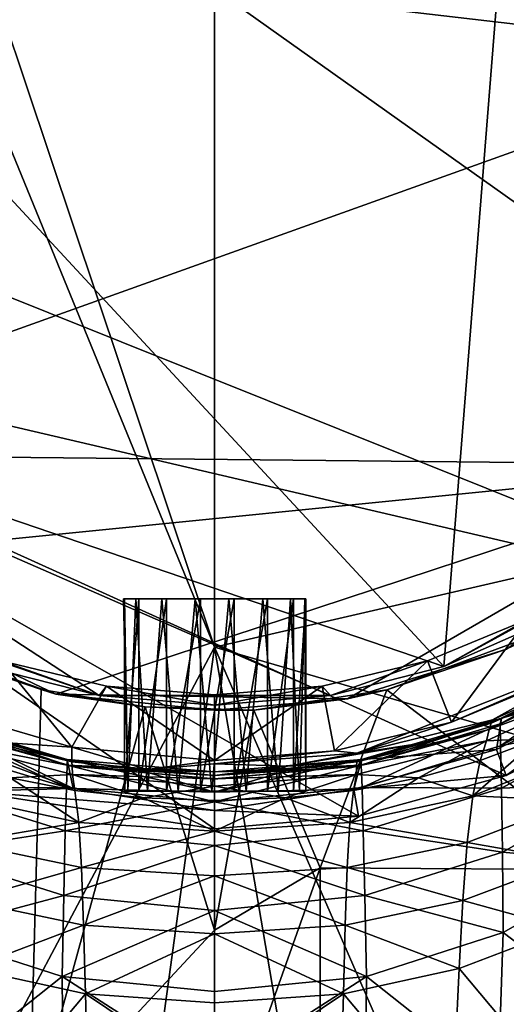
# Model space of a CAD drawing. Units: inches. Extents: x -1.13 to 1.12, y -3.18 to 3.17.
# Drawn here: x -0.41 to 0.15, y 0.71 to 1.84 of the extents above; entities that cross this region are included whole.
import ezdxf

# ---------------------------------------------------------------- set-up
doc = ezdxf.new("R2010")
doc.units = ezdxf.units.IN
doc.layers.get('0').update_dxf_attribs({"true_color": 0xc2ced6})

msp = doc.modelspace()

# ---------------------------------------------------------------- linework, layer by layer
for points in [[(0.4577, 1.1666), (-1.1325, 1.804), (-0.189, 2.8004), (0.4577, 1.1666)], [(0.0738, 1.0966), (-0.9255, 2.176), (0.1904, 2.5634), (0.0738, 1.0966)], [(0.1904, 2.5634), (0.3068, 1.2237), (0.0738, 1.0966), (0.1904, 2.5634)], [(-0.6471, 2.4865), (-0.7245, 2.4273), (-0.189, 1.1188), (-0.6471, 2.4865)], [(-0.189, 1.1188), (-0.189, 1.873), (-0.6471, 2.4865), (-0.189, 1.1188)], [(-0.5753, 0.3917), (-0.189, 1.1188), (-0.7245, 2.4273), (-0.5753, 0.3917)], [(-0.9255, 2.176), (0.0738, 1.0966), (-0.8607, 1.4153), (-0.9255, 2.176)], [(-0.9941, 1.9556), (-0.8129, 1.3404), (0.6216, 1.8543), (-0.9941, 1.9556)], [(-0.189, 1.873), (0.626, 1.7782), (0.6185, 1.9244), (-0.189, 1.873)], [(0.6128, 1.3036), (0.626, 1.7782), (-0.189, 1.873), (0.6128, 1.3036)], [(-0.189, 1.873), (-0.189, 1.1188), (0.6128, 1.3036), (-0.189, 1.873)], [(0.4267, 1.3276), (0.6216, 1.8543), (-0.8129, 1.3404), (0.4267, 1.3276)], [(-1.0741, 1.5246), (-1.1325, 1.804), (0.4577, 1.1666), (-1.0741, 1.5246)], [(-0.189, 0.9107), (-0.4712, 0.9538), (-1.0741, 1.5246), (-0.189, 0.9107)], [(-1.0741, 1.5246), (-0.0238, 0.9252), (-0.189, 0.9107), (-1.0741, 1.5246)], [(0.1455, 0.9719), (-0.0238, 0.9252), (-1.0741, 1.5246), (0.1455, 0.9719)], [(0.1455, 0.9719), (-1.0741, 1.5246), (0.4577, 1.1666), (0.1455, 0.9719)], [(-0.8607, 1.4153), (-0.321, 1.0633), (-0.5708, 1.1489), (-0.8607, 1.4153)], [(-0.0558, 1.0635), (-0.321, 1.0633), (-0.8607, 1.4153), (-0.0558, 1.0635)], [(-0.8607, 1.4153), (0.0738, 1.0966), (-0.0558, 1.0635), (-0.8607, 1.4153)], [(-0.8129, 1.3404), (-0.6876, 1.2161), (0.4267, 1.3276), (-0.8129, 1.3404)], [(0.4267, 1.3276), (-0.6876, 1.2161), (-0.3707, 1.0648), (0.4267, 1.3276)], [(-0.0365, 1.0597), (0.4267, 1.3276), (-0.3707, 1.0648), (-0.0365, 1.0597)], [(0.1456, 1.1167), (0.4267, 1.3276), (-0.0365, 1.0597), (0.1456, 1.1167)], [(-0.189, 1.1188), (0.6013, 0.8894), (0.6128, 1.3036), (-0.189, 1.1188)], [(0.0738, 1.0966), (0.3068, 1.2237), (0.196, 1.1507), (0.0738, 1.0966)], [(-0.3707, 1.0648), (-0.6876, 1.2161), (-0.5338, 1.1236), (-0.3707, 1.0648)], [(-0.2921, 1.1742), (-0.2932, 1.1742), (-0.2881, 0.954), (-0.2921, 1.1742)], [(-0.2932, 1.1742), (-0.2788, 1.1742), (-0.2881, 0.954), (-0.2932, 1.1742)], [(-0.2788, 1.1742), (-0.2932, 1.1742), (-0.0852, 1.1742), (-0.2788, 1.1742)], [(-0.2932, 1.1742), (-0.0841, 1.1742), (-0.0852, 1.1742), (-0.2932, 1.1742)], [(-0.2932, 1.1742), (-0.2921, 1.1742), (-0.0841, 1.1742), (-0.2932, 1.1742)], [(-0.2755, 1.1742), (-0.2921, 1.1742), (-0.2921, 0.954), (-0.2755, 1.1742)], [(-0.2921, 0.954), (-0.2755, 0.954), (-0.2755, 1.1742), (-0.2921, 0.954)], [(-0.2881, 0.954), (-0.2921, 0.954), (-0.2921, 1.1742), (-0.2881, 0.954)], [(-0.0841, 1.1742), (-0.2921, 1.1742), (-0.2755, 1.1742), (-0.0841, 1.1742)], [(-0.2788, 1.1742), (-0.2656, 0.954), (-0.2881, 0.954), (-0.2788, 1.1742)], [(-0.2788, 1.1742), (-0.2491, 1.1742), (-0.2656, 0.954), (-0.2788, 1.1742)], [(-0.2788, 1.1742), (-0.0852, 1.1742), (-0.1018, 1.1742), (-0.2788, 1.1742)], [(-0.2491, 1.1742), (-0.2788, 1.1742), (-0.1018, 1.1742), (-0.2491, 1.1742)], [(-0.244, 1.1742), (-0.2755, 1.1742), (-0.2755, 0.954), (-0.244, 1.1742)], [(-0.2755, 0.954), (-0.244, 0.954), (-0.244, 1.1742), (-0.2755, 0.954)], [(-0.0841, 1.1742), (-0.2755, 1.1742), (-0.0984, 1.1742), (-0.0841, 1.1742)], [(-0.0984, 1.1742), (-0.2755, 1.1742), (-0.244, 1.1742), (-0.0984, 1.1742)], [(-0.2491, 1.1742), (-0.2304, 0.954), (-0.2656, 0.954), (-0.2491, 1.1742)], [(-0.2491, 1.1742), (-0.2109, 1.1742), (-0.2304, 0.954), (-0.2491, 1.1742)], [(-0.1018, 1.1742), (-0.1333, 1.1742), (-0.2491, 1.1742), (-0.1018, 1.1742)], [(-0.1333, 1.1742), (-0.2109, 1.1742), (-0.2491, 1.1742), (-0.1333, 1.1742)], [(-0.2049, 1.1742), (-0.244, 1.1742), (-0.244, 0.954), (-0.2049, 1.1742)], [(-0.244, 0.954), (-0.2049, 0.954), (-0.2049, 1.1742), (-0.244, 0.954)], [(-0.1282, 1.1742), (-0.0984, 1.1742), (-0.244, 1.1742), (-0.1282, 1.1742)], [(-0.2049, 1.1742), (-0.1282, 1.1742), (-0.244, 1.1742), (-0.2049, 1.1742)], [(-0.2109, 1.1742), (-0.1917, 0.954), (-0.2304, 0.954), (-0.2109, 1.1742)], [(-0.2109, 1.1742), (-0.1724, 1.1742), (-0.1917, 0.954), (-0.2109, 1.1742)], [(-0.1333, 1.1742), (-0.1724, 1.1742), (-0.2109, 1.1742), (-0.1333, 1.1742)], [(-0.1664, 1.1742), (-0.2049, 1.1742), (-0.2049, 0.954), (-0.1664, 1.1742)], [(-0.2049, 0.954), (-0.1664, 0.954), (-0.1664, 1.1742), (-0.2049, 0.954)], [(-0.1282, 1.1742), (-0.2049, 1.1742), (-0.1664, 1.1742), (-0.1282, 1.1742)], [(-0.1724, 1.1742), (-0.1525, 0.954), (-0.1917, 0.954), (-0.1724, 1.1742)], [(-0.1724, 1.1742), (-0.1333, 1.1742), (-0.1525, 0.954), (-0.1724, 1.1742)], [(-0.1282, 1.1742), (-0.1664, 1.1742), (-0.1664, 0.954), (-0.1282, 1.1742)], [(-0.1664, 0.954), (-0.1282, 0.954), (-0.1282, 1.1742), (-0.1664, 0.954)], [(-0.1333, 1.1742), (-0.116, 0.954), (-0.1525, 0.954), (-0.1333, 1.1742)], [(-0.1333, 1.1742), (-0.1018, 1.1742), (-0.116, 0.954), (-0.1333, 1.1742)], [(-0.0984, 1.1742), (-0.1282, 1.1742), (-0.1282, 0.954), (-0.0984, 1.1742)], [(-0.1282, 0.954), (-0.0984, 0.954), (-0.0984, 1.1742), (-0.1282, 0.954)], [(-0.1018, 1.1742), (-0.0914, 0.954), (-0.116, 0.954), (-0.1018, 1.1742)], [(-0.1018, 1.1742), (-0.0852, 1.1742), (-0.0914, 0.954), (-0.1018, 1.1742)], [(-0.0841, 1.1742), (-0.0984, 1.1742), (-0.0984, 0.954), (-0.0841, 1.1742)], [(-0.0984, 0.954), (-0.0841, 0.954), (-0.0841, 1.1742), (-0.0984, 0.954)], [(-0.0841, 0.954), (-0.0914, 0.954), (-0.0852, 1.1742), (-0.0841, 0.954)], [(-0.0852, 1.1742), (-0.0841, 1.1742), (-0.0841, 0.954), (-0.0852, 1.1742)], [(0.1455, 0.9719), (0.4577, 1.1666), (0.3094, 1.0528), (0.1455, 0.9719)], [(-0.4494, 1.0958), (-0.5708, 1.1489), (-0.321, 1.0633), (-0.4494, 1.0958)], [(0.17, 1.1504), (0.0554, 1.103), (0.0738, 1.0966), (0.17, 1.1504)], [(0.0829, 1.0327), (0.0554, 1.103), (0.17, 1.1504), (0.0829, 1.0327)], [(0.0738, 1.0966), (0.196, 1.1507), (0.17, 1.1504), (0.0738, 1.0966)], [(0.17, 1.1504), (0.2005, 1.0816), (0.0829, 1.0327), (0.17, 1.1504)], [(0.0086, 1.0698), (0.1872, 1.1361), (0.1456, 1.1167), (0.0086, 1.0698)], [(0.2788, 0.8637), (0.1872, 1.1361), (0.0086, 1.0698), (0.2788, 0.8637)], [(-0.5753, 0.3917), (-0.3261, 0.1214), (-0.189, 1.1188), (-0.5753, 0.3917)], [(-0.3707, 1.0648), (-0.5338, 1.1236), (-0.4986, 1.1081), (-0.3707, 1.0648)], [(-0.189, 1.1188), (-0.3261, 0.1214), (-0.0185, 0.1222), (-0.189, 1.1188)], [(-0.0185, 0.1222), (0.157, 0.3259), (-0.189, 1.1188), (-0.0185, 0.1222)], [(0.6013, 0.8894), (-0.189, 1.1188), (0.157, 0.3259), (0.6013, 0.8894)], [(-0.3874, 1.0705), (-0.3707, 1.0648), (-0.4986, 1.1081), (-0.3874, 1.0705)], [(-0.4986, 1.1081), (-0.4011, 0.5663), (-0.3874, 1.0705), (-0.4986, 1.1081)], [(0.1456, 1.1167), (-0.0365, 1.0597), (0.0086, 1.0698), (0.1456, 1.1167)], [(0.0829, 1.0327), (0.2726, 1.1151), (-0.0258, 0.9974), (0.0829, 1.0327)], [(-0.0258, 0.9974), (0.2726, 1.1151), (0.1296, 1.0357), (-0.0258, 0.9974)], [(0.2726, 1.1151), (0.0829, 1.0327), (0.2005, 1.0816), (0.2726, 1.1151)], [(0.2029, 1.0686), (0.1296, 1.0357), (0.2726, 1.1151), (0.2029, 1.0686)], [(0.1385, 1.0311), (0.1399, 1.0375), (0.2872, 1.1135), (0.1385, 1.0311)], [(0.2872, 1.1135), (0.2844, 1.1073), (0.1385, 1.0311), (0.2872, 1.1135)], [(0.139, 1.0059), (0.1385, 1.0311), (0.2844, 1.1073), (0.139, 1.0059)], [(0.2844, 1.1073), (0.2839, 1.0826), (0.139, 1.0059), (0.2844, 1.1073)], [(0.2927, 1.0796), (0.2872, 1.1135), (0.1399, 1.0375), (0.2927, 1.0796)], [(-0.5076, 1.0496), (-0.4334, 1.103), (-0.3522, 1.0044), (-0.5076, 1.0496)], [(-0.4334, 1.103), (-0.4494, 1.0958), (-0.321, 1.0633), (-0.4334, 1.103)], [(-0.321, 1.0633), (-0.3127, 1.074), (-0.4334, 1.103), (-0.321, 1.0633)], [(-0.4334, 1.103), (-0.3127, 1.074), (-0.3522, 1.0044), (-0.4334, 1.103)], [(0.0554, 1.103), (-0.0653, 1.074), (-0.0558, 1.0635), (0.0554, 1.103)], [(-0.0512, 0.9999), (-0.0653, 1.074), (0.0554, 1.103), (-0.0512, 0.9999)], [(-0.0558, 1.0635), (0.0738, 1.0966), (0.0554, 1.103), (-0.0558, 1.0635)], [(0.0554, 1.103), (0.0829, 1.0327), (-0.0512, 0.9999), (0.0554, 1.103)], [(0.1283, 1.0317), (0.2706, 1.1032), (0.265, 1.092), (0.1283, 1.0317)], [(0.2706, 1.1032), (0.1283, 1.0317), (0.2029, 1.0686), (0.2706, 1.1032)], [(0.265, 1.092), (0.1259, 1.0245), (0.1283, 1.0317), (0.265, 1.092)], [(0.1259, 1.0245), (0.265, 1.092), (0.2579, 1.0742), (0.1259, 1.0245)], [(-0.3522, 1.0044), (-0.3127, 1.074), (-0.189, 0.9889), (-0.3522, 1.0044)], [(-0.3127, 1.074), (-0.321, 1.0633), (-0.189, 1.0524), (-0.3127, 1.074)], [(-0.189, 1.0524), (-0.189, 1.0643), (-0.3127, 1.074), (-0.189, 1.0524)], [(-0.3127, 1.074), (-0.189, 1.0643), (-0.189, 0.9889), (-0.3127, 1.074)], [(-0.189, 1.0524), (-0.0558, 1.0635), (-0.0653, 1.074), (-0.189, 1.0524)], [(-0.0653, 1.074), (-0.189, 1.0643), (-0.189, 1.0524), (-0.0653, 1.074)], [(-0.0653, 1.074), (-0.0512, 0.9999), (-0.189, 0.9889), (-0.0653, 1.074)], [(-0.189, 0.9889), (-0.189, 1.0643), (-0.0653, 1.074), (-0.189, 0.9889)], [(0.2579, 1.0742), (0.1229, 1.0115), (0.1259, 1.0245), (0.2579, 1.0742)], [(0.1827, 1.0142), (0.1229, 1.0115), (0.2579, 1.0742), (0.1827, 1.0142)], [(0.2927, 1.0796), (0.1343, 1.0014), (0.1455, 0.9719), (0.2927, 1.0796)], [(0.1399, 1.0375), (0.1343, 1.0014), (0.2927, 1.0796), (0.1399, 1.0375)], [(0.139, 1.0059), (0.2839, 1.0826), (0.2835, 1.0349), (0.139, 1.0059)], [(0.1455, 0.9719), (0.3094, 1.0528), (0.2927, 1.0796), (0.1455, 0.9719)], [(-0.518, 1.0375), (-0.6543, 1.0696), (-0.3509, 0.9567), (-0.518, 1.0375)], [(-0.4712, 0.9538), (-0.3509, 0.9567), (-0.6543, 1.0696), (-0.4712, 0.9538)], [(-0.2683, 1.0504), (-0.3874, 1.0705), (-0.4011, 0.5663), (-0.2683, 1.0504)], [(-0.3707, 1.0648), (-0.3874, 1.0705), (-0.2683, 1.0504), (-0.3707, 1.0648)], [(-0.2683, 1.0504), (-0.189, 1.0465), (-0.3707, 1.0648), (-0.2683, 1.0504)], [(-0.189, 1.0465), (-0.0365, 1.0597), (-0.3707, 1.0648), (-0.189, 1.0465)], [(-0.321, 1.0633), (-0.0558, 1.0635), (-0.189, 1.0524), (-0.321, 1.0633)], [(-0.1438, 1.0468), (0.0086, 1.0698), (-0.0365, 1.0597), (-0.1438, 1.0468)], [(-0.0678, 0.8658), (0.0086, 1.0698), (-0.1438, 1.0468), (-0.0678, 0.8658)], [(0.0086, 1.0698), (-0.0678, 0.8658), (0.2788, 0.8637), (0.0086, 1.0698)], [(0.1296, 1.0357), (0.2029, 1.0686), (0.1283, 1.0317), (0.1296, 1.0357)], [(-0.4313, 1.0095), (-0.5076, 1.0496), (-0.3522, 1.0044), (-0.4313, 1.0095)], [(-0.2683, 1.0504), (-0.4011, 0.5663), (-0.189, 0.7946), (-0.2683, 1.0504)], [(-0.2683, 1.0504), (-0.1438, 1.0468), (-0.189, 1.0465), (-0.2683, 1.0504)], [(-0.2683, 1.0504), (-0.189, 0.7946), (-0.1438, 1.0468), (-0.2683, 1.0504)], [(-0.0365, 1.0597), (-0.189, 1.0465), (-0.1438, 1.0468), (-0.0365, 1.0597)], [(-0.189, 0.7946), (-0.0678, 0.8658), (-0.1438, 1.0468), (-0.189, 0.7946)], [(-0.3575, 0.9837), (-0.5166, 1.0311), (-0.518, 1.0375), (-0.3575, 0.9837)], [(-0.518, 1.0375), (-0.3576, 0.9901), (-0.3575, 0.9837), (-0.518, 1.0375)], [(-0.3509, 0.9567), (-0.3576, 0.9901), (-0.518, 1.0375), (-0.3509, 0.9567)], [(-0.3583, 0.958), (-0.517, 1.0059), (-0.5166, 1.0311), (-0.3583, 0.958)], [(-0.5166, 1.0311), (-0.3575, 0.9837), (-0.3583, 0.958), (-0.5166, 1.0311)], [(-0.504, 1.0245), (-0.5066, 1.0319), (-0.3524, 0.9874), (-0.504, 1.0245)], [(-0.3524, 0.9874), (-0.5066, 1.0319), (-0.4313, 1.0095), (-0.3524, 0.9874)], [(-0.0258, 0.9974), (-0.0512, 0.9999), (0.0829, 1.0327), (-0.0258, 0.9974)], [(-0.0258, 0.9974), (0.1296, 1.0357), (0.0532, 1.0095), (-0.0258, 0.9974)], [(-0.0256, 0.9874), (0.1283, 1.0317), (0.1259, 1.0245), (-0.0256, 0.9874)], [(0.1283, 1.0317), (-0.0256, 0.9874), (0.0532, 1.0095), (0.1283, 1.0317)], [(-0.0206, 0.9837), (-0.0204, 0.9901), (0.1399, 1.0375), (-0.0206, 0.9837)], [(0.1399, 1.0375), (0.1385, 1.0311), (-0.0206, 0.9837), (0.1399, 1.0375)], [(-0.0197, 0.958), (-0.0206, 0.9837), (0.1385, 1.0311), (-0.0197, 0.958)], [(0.1343, 1.0014), (0.1399, 1.0375), (-0.0204, 0.9901), (0.1343, 1.0014)], [(0.1385, 1.0311), (0.139, 1.0059), (-0.0197, 0.958), (0.1385, 1.0311)], [(0.1283, 1.0317), (0.0532, 1.0095), (0.1296, 1.0357), (0.1283, 1.0317)], [(0.2835, 1.0349), (0.14, 0.9572), (0.139, 1.0059), (0.2835, 1.0349)], [(0.14, 0.9572), (0.2835, 1.0349), (0.2829, 0.9628), (0.14, 0.9572)], [(-0.3524, 0.9874), (-0.3519, 0.9825), (-0.504, 1.0245), (-0.3524, 0.9874)], [(-0.501, 1.0115), (-0.504, 1.0245), (-0.3519, 0.9825), (-0.501, 1.0115)], [(0.1259, 1.0245), (-0.0262, 0.9825), (-0.0256, 0.9874), (0.1259, 1.0245)], [(-0.0262, 0.9825), (0.1259, 1.0245), (0.1229, 1.0115), (-0.0262, 0.9825)], [(-0.5181, 0.9572), (-0.517, 1.0059), (-0.3583, 0.958), (-0.5181, 0.9572)], [(-0.3519, 0.9825), (-0.3517, 0.9729), (-0.501, 1.0115), (-0.3519, 0.9825)], [(-0.3517, 0.9729), (-0.423, 0.969), (-0.501, 1.0115), (-0.3517, 0.9729)], [(-0.3524, 0.9874), (-0.4313, 1.0095), (-0.3522, 1.0044), (-0.3524, 0.9874)], [(-0.3522, 1.0044), (-0.2661, 0.9786), (-0.3524, 0.9874), (-0.3522, 1.0044)], [(-0.2661, 0.9786), (-0.3522, 1.0044), (-0.189, 0.9889), (-0.2661, 0.9786)], [(-0.0258, 0.9974), (0.0532, 1.0095), (-0.1052, 0.9823), (-0.0258, 0.9974)], [(0.0532, 1.0095), (-0.0256, 0.9874), (-0.1052, 0.9823), (0.0532, 1.0095)], [(0.1229, 1.0115), (-0.0263, 0.9729), (-0.0262, 0.9825), (0.1229, 1.0115)], [(0.1229, 1.0115), (0.0449, 0.969), (-0.0263, 0.9729), (0.1229, 1.0115)], [(-0.0197, 0.958), (0.139, 1.0059), (0.14, 0.9572), (-0.0197, 0.958)], [(0.1156, 0.9888), (0.0449, 0.969), (0.1229, 1.0115), (0.1156, 0.9888)], [(0.1827, 1.0142), (0.2345, 0.9998), (0.1072, 0.9485), (0.1827, 1.0142)], [(0.1072, 0.9485), (0.1156, 0.9888), (0.1827, 1.0142), (0.1072, 0.9485)], [(0.1827, 1.0142), (0.1156, 0.9888), (0.1229, 1.0115), (0.1827, 1.0142)], [(-0.0512, 0.9999), (-0.189, 0.9851), (-0.189, 0.9889), (-0.0512, 0.9999)], [(-0.0512, 0.9999), (-0.0258, 0.9974), (-0.189, 0.9851), (-0.0512, 0.9999)], [(-0.189, 0.9851), (-0.0258, 0.9974), (-0.1052, 0.9823), (-0.189, 0.9851)], [(0.1455, 0.9719), (0.1343, 1.0014), (-0.0293, 0.9563), (0.1455, 0.9719)], [(-0.0204, 0.9901), (-0.0293, 0.9563), (0.1343, 1.0014), (-0.0204, 0.9901)], [(0.1072, 0.9485), (0.2345, 0.9998), (0.2251, 0.9428), (0.1072, 0.9485)], [(-0.189, 0.9415), (-0.3583, 0.958), (-0.3575, 0.9837), (-0.189, 0.9415)], [(-0.3576, 0.9901), (-0.274, 0.978), (-0.189, 0.976), (-0.3576, 0.9901)], [(-0.3576, 0.9901), (-0.189, 0.976), (-0.3575, 0.9837), (-0.3576, 0.9901)], [(-0.274, 0.978), (-0.3576, 0.9901), (-0.189, 0.9528), (-0.274, 0.978)], [(-0.3576, 0.9901), (-0.3509, 0.9567), (-0.189, 0.9528), (-0.3576, 0.9901)], [(-0.3575, 0.9837), (-0.189, 0.9674), (-0.189, 0.9415), (-0.3575, 0.9837)], [(-0.189, 0.976), (-0.189, 0.9674), (-0.3575, 0.9837), (-0.189, 0.976)], [(-0.3519, 0.9825), (-0.3524, 0.9874), (-0.189, 0.9719), (-0.3519, 0.9825)], [(-0.2661, 0.9786), (-0.189, 0.9719), (-0.3524, 0.9874), (-0.2661, 0.9786)], [(-0.189, 0.9719), (-0.189, 0.9681), (-0.3519, 0.9825), (-0.189, 0.9719)], [(-0.3517, 0.9729), (-0.3519, 0.9825), (-0.189, 0.9681), (-0.3517, 0.9729)], [(-0.2661, 0.9786), (-0.189, 0.9889), (-0.189, 0.9851), (-0.2661, 0.9786)], [(-0.2661, 0.9786), (-0.189, 0.9851), (-0.189, 0.9719), (-0.2661, 0.9786)], [(-0.0204, 0.9901), (-0.0206, 0.9837), (-0.189, 0.976), (-0.0204, 0.9901)], [(-0.0204, 0.9901), (-0.189, 0.976), (-0.104, 0.978), (-0.0204, 0.9901)], [(-0.0293, 0.9563), (-0.0204, 0.9901), (-0.189, 0.9528), (-0.0293, 0.9563)], [(-0.0204, 0.9901), (-0.104, 0.978), (-0.189, 0.9528), (-0.0204, 0.9901)], [(-0.117, 0.9779), (-0.0256, 0.9874), (-0.189, 0.9719), (-0.117, 0.9779)], [(-0.189, 0.9719), (-0.0256, 0.9874), (-0.0262, 0.9825), (-0.189, 0.9719)], [(-0.189, 0.9851), (-0.1052, 0.9823), (-0.189, 0.9719), (-0.189, 0.9851)], [(-0.0206, 0.9837), (-0.0197, 0.958), (-0.189, 0.9415), (-0.0206, 0.9837)], [(-0.189, 0.9415), (-0.189, 0.9674), (-0.0206, 0.9837), (-0.189, 0.9415)], [(-0.0206, 0.9837), (-0.189, 0.9674), (-0.189, 0.976), (-0.0206, 0.9837)], [(-0.0262, 0.9825), (-0.189, 0.9681), (-0.189, 0.9719), (-0.0262, 0.9825)], [(-0.189, 0.9681), (-0.0262, 0.9825), (-0.0263, 0.9729), (-0.189, 0.9681)], [(-0.1052, 0.9823), (-0.117, 0.9779), (-0.189, 0.9719), (-0.1052, 0.9823)], [(-0.0256, 0.9874), (-0.117, 0.9779), (-0.1052, 0.9823), (-0.0256, 0.9874)], [(0.0449, 0.969), (0.1156, 0.9888), (0.1072, 0.9485), (0.0449, 0.969)], [(-0.3517, 0.9729), (-0.3487, 0.9547), (-0.423, 0.969), (-0.3517, 0.9729)], [(-0.189, 0.9597), (-0.2707, 0.9461), (-0.3517, 0.9729), (-0.189, 0.9597)], [(-0.189, 0.9681), (-0.189, 0.9597), (-0.3517, 0.9729), (-0.189, 0.9681)], [(-0.3517, 0.9729), (-0.2707, 0.9461), (-0.3487, 0.9547), (-0.3517, 0.9729)], [(-0.189, 0.9528), (-0.189, 0.976), (-0.274, 0.978), (-0.189, 0.9528)], [(-0.189, 0.9528), (-0.104, 0.978), (-0.189, 0.976), (-0.189, 0.9528)], [(-0.0263, 0.9729), (-0.189, 0.9597), (-0.189, 0.9681), (-0.0263, 0.9729)], [(-0.0263, 0.9729), (-0.1074, 0.9461), (-0.189, 0.9597), (-0.0263, 0.9729)], [(-0.0294, 0.9547), (-0.1074, 0.9461), (-0.0263, 0.9729), (-0.0294, 0.9547)], [(-0.0294, 0.9547), (-0.0263, 0.9729), (0.0449, 0.969), (-0.0294, 0.9547)], [(-0.0293, 0.9563), (-0.0238, 0.9252), (0.1455, 0.9719), (-0.0293, 0.9563)], [(-0.4853, 0.9485), (-0.423, 0.969), (-0.3444, 0.9179), (-0.4853, 0.9485)], [(-0.3487, 0.9547), (-0.3444, 0.9179), (-0.423, 0.969), (-0.3487, 0.9547)], [(-0.189, 0.9432), (-0.2707, 0.9461), (-0.189, 0.9597), (-0.189, 0.9432)], [(-0.189, 0.9597), (-0.1074, 0.9461), (-0.189, 0.9432), (-0.189, 0.9597)], [(-0.0337, 0.9179), (-0.0294, 0.9547), (0.0449, 0.969), (-0.0337, 0.9179)], [(0.0449, 0.969), (0.1072, 0.9485), (-0.0337, 0.9179), (0.0449, 0.969)], [(0.2829, 0.9628), (0.1412, 0.884), (0.14, 0.9572), (0.2829, 0.9628)], [(0.1412, 0.884), (0.2829, 0.9628), (0.2814, 0.8715), (0.1412, 0.884)], [(-0.5193, 0.884), (-0.5181, 0.9572), (-0.3598, 0.9084), (-0.5193, 0.884)], [(-0.3583, 0.958), (-0.3598, 0.9084), (-0.5181, 0.9572), (-0.3583, 0.958)], [(-0.4788, 0.895), (-0.4853, 0.9485), (-0.3444, 0.9179), (-0.4788, 0.895)], [(-0.3509, 0.9567), (-0.4712, 0.9538), (-0.189, 0.9317), (-0.3509, 0.9567)], [(-0.4712, 0.9538), (-0.189, 0.9107), (-0.189, 0.9317), (-0.4712, 0.9538)], [(-0.3598, 0.9084), (-0.3583, 0.958), (-0.189, 0.9415), (-0.3598, 0.9084)], [(-0.189, 0.9528), (-0.3509, 0.9567), (-0.189, 0.9317), (-0.189, 0.9528)], [(-0.2707, 0.9461), (-0.3444, 0.9179), (-0.3487, 0.9547), (-0.2707, 0.9461)], [(-0.0841, 0.954), (-0.2755, 0.954), (-0.2921, 0.954), (-0.0841, 0.954)], [(-0.2881, 0.954), (-0.0841, 0.954), (-0.2921, 0.954), (-0.2881, 0.954)], [(-0.0914, 0.954), (-0.2881, 0.954), (-0.2656, 0.954), (-0.0914, 0.954)], [(-0.2881, 0.954), (-0.0914, 0.954), (-0.0841, 0.954), (-0.2881, 0.954)], [(-0.0841, 0.954), (-0.0984, 0.954), (-0.2755, 0.954), (-0.0841, 0.954)], [(-0.0984, 0.954), (-0.244, 0.954), (-0.2755, 0.954), (-0.0984, 0.954)], [(-0.0914, 0.954), (-0.2656, 0.954), (-0.116, 0.954), (-0.0914, 0.954)], [(-0.2304, 0.954), (-0.116, 0.954), (-0.2656, 0.954), (-0.2304, 0.954)], [(-0.1282, 0.954), (-0.244, 0.954), (-0.0984, 0.954), (-0.1282, 0.954)], [(-0.2049, 0.954), (-0.244, 0.954), (-0.1282, 0.954), (-0.2049, 0.954)], [(-0.1525, 0.954), (-0.116, 0.954), (-0.2304, 0.954), (-0.1525, 0.954)], [(-0.2304, 0.954), (-0.1917, 0.954), (-0.1525, 0.954), (-0.2304, 0.954)], [(-0.1282, 0.954), (-0.1664, 0.954), (-0.2049, 0.954), (-0.1282, 0.954)], [(-0.189, 0.9415), (-0.0197, 0.958), (-0.0183, 0.9084), (-0.189, 0.9415)], [(-0.0238, 0.9252), (-0.0293, 0.9563), (-0.189, 0.9317), (-0.0238, 0.9252)], [(-0.189, 0.9317), (-0.0293, 0.9563), (-0.189, 0.9528), (-0.189, 0.9317)], [(-0.0294, 0.9547), (-0.0337, 0.9179), (-0.1074, 0.9461), (-0.0294, 0.9547)], [(-0.0337, 0.9179), (0.1072, 0.9485), (0.1008, 0.895), (-0.0337, 0.9179)], [(0.14, 0.9572), (-0.0183, 0.9084), (-0.0197, 0.958), (0.14, 0.9572)], [(-0.0183, 0.9084), (0.14, 0.9572), (0.1412, 0.884), (-0.0183, 0.9084)], [(0.2251, 0.9428), (0.1008, 0.895), (0.1072, 0.9485), (0.2251, 0.9428)], [(-0.189, 0.9415), (-0.189, 0.8916), (-0.3598, 0.9084), (-0.189, 0.9415)], [(-0.3444, 0.9179), (-0.2707, 0.9461), (-0.189, 0.9078), (-0.3444, 0.9179)], [(-0.2707, 0.9461), (-0.189, 0.9432), (-0.189, 0.9078), (-0.2707, 0.9461)], [(-0.0337, 0.9179), (-0.189, 0.9078), (-0.1074, 0.9461), (-0.0337, 0.9179)], [(-0.189, 0.9432), (-0.1074, 0.9461), (-0.189, 0.9078), (-0.189, 0.9432)], [(-0.0183, 0.9084), (-0.189, 0.8916), (-0.189, 0.9415), (-0.0183, 0.9084)], [(0.1008, 0.895), (0.2251, 0.9428), (0.2178, 0.8744), (0.1008, 0.895)], [(-0.0238, 0.9252), (-0.189, 0.9317), (-0.189, 0.9107), (-0.0238, 0.9252)], [(-0.3444, 0.9179), (-0.3413, 0.8663), (-0.4788, 0.895), (-0.3444, 0.9179)], [(-0.3413, 0.8663), (-0.3444, 0.9179), (-0.189, 0.9078), (-0.3413, 0.8663)], [(-0.189, 0.9078), (-0.0337, 0.9179), (-0.0368, 0.8663), (-0.189, 0.9078)], [(0.1008, 0.895), (-0.0368, 0.8663), (-0.0337, 0.9179), (0.1008, 0.895)], [(-0.3598, 0.9084), (-0.3616, 0.8342), (-0.5193, 0.884), (-0.3598, 0.9084)], [(-0.3616, 0.8342), (-0.3598, 0.9084), (-0.189, 0.8916), (-0.3616, 0.8342)], [(-0.189, 0.9078), (-0.189, 0.8568), (-0.3413, 0.8663), (-0.189, 0.9078)], [(-0.189, 0.8916), (-0.0183, 0.9084), (-0.0165, 0.8342), (-0.189, 0.8916)], [(-0.0368, 0.8663), (-0.189, 0.8568), (-0.189, 0.9078), (-0.0368, 0.8663)], [(0.1412, 0.884), (-0.0165, 0.8342), (-0.0183, 0.9084), (0.1412, 0.884)], [(-0.4739, 0.8285), (-0.4788, 0.895), (-0.3413, 0.8663), (-0.4739, 0.8285)], [(-0.189, 0.8916), (-0.189, 0.817), (-0.3616, 0.8342), (-0.189, 0.8916)], [(-0.0165, 0.8342), (-0.189, 0.817), (-0.189, 0.8916), (-0.0165, 0.8342)], [(-0.0368, 0.8663), (0.1008, 0.895), (0.0958, 0.8285), (-0.0368, 0.8663)], [(0.1008, 0.895), (0.2178, 0.8744), (0.0958, 0.8285), (0.1008, 0.895)], [(-0.5201, 0.792), (-0.5193, 0.884), (-0.3616, 0.8342), (-0.5201, 0.792)], [(-0.0165, 0.8342), (0.1412, 0.884), (0.142, 0.792), (-0.0165, 0.8342)], [(0.2814, 0.8715), (0.142, 0.792), (0.1412, 0.884), (0.2814, 0.8715)], [(0.0958, 0.8285), (0.2178, 0.8744), (0.2118, 0.7965), (0.0958, 0.8285)], [(0.142, 0.792), (0.2814, 0.8715), (0.2696, 0.6947), (0.142, 0.792)], [(-0.3413, 0.8663), (-0.3389, 0.8001), (-0.4739, 0.8285), (-0.3413, 0.8663)], [(-0.3389, 0.8001), (-0.3413, 0.8663), (-0.189, 0.8568), (-0.3389, 0.8001)], [(-0.189, 0.8568), (-0.0368, 0.8663), (-0.0391, 0.8001), (-0.189, 0.8568)], [(-0.0678, 0.2652), (-0.0678, 0.8658), (-0.189, 0.5251), (-0.0678, 0.2652)], [(-0.0678, 0.8658), (-0.189, 0.7946), (-0.189, 0.5251), (-0.0678, 0.8658)], [(0.2788, 0.8637), (-0.0678, 0.8658), (-0.0678, 0.2652), (0.2788, 0.8637)], [(0.0958, 0.8285), (-0.0391, 0.8001), (-0.0368, 0.8663), (0.0958, 0.8285)], [(-0.189, 0.8568), (-0.189, 0.7905), (-0.3389, 0.8001), (-0.189, 0.8568)], [(-0.0391, 0.8001), (-0.189, 0.7905), (-0.189, 0.8568), (-0.0391, 0.8001)], [(-0.3616, 0.8342), (-0.3633, 0.7416), (-0.5201, 0.792), (-0.3616, 0.8342)], [(-0.4698, 0.7507), (-0.4739, 0.8285), (-0.3389, 0.8001), (-0.4698, 0.7507)], [(-0.3633, 0.7416), (-0.3616, 0.8342), (-0.189, 0.817), (-0.3633, 0.7416)], [(-0.189, 0.817), (-0.0165, 0.8342), (-0.0147, 0.7416), (-0.189, 0.817)], [(-0.0391, 0.8001), (0.0958, 0.8285), (0.0917, 0.7507), (-0.0391, 0.8001)], [(0.142, 0.792), (-0.0147, 0.7416), (-0.0165, 0.8342), (0.142, 0.792)], [(0.0958, 0.8285), (0.2118, 0.7965), (0.0917, 0.7507), (0.0958, 0.8285)], [(-0.189, 0.817), (-0.189, 0.7242), (-0.3633, 0.7416), (-0.189, 0.817)], [(-0.0147, 0.7416), (-0.189, 0.7242), (-0.189, 0.817), (-0.0147, 0.7416)], [(-0.5142, 0.6218), (-0.5201, 0.792), (-0.3633, 0.7416), (-0.5142, 0.6218)], [(-0.3389, 0.8001), (-0.3368, 0.7215), (-0.4698, 0.7507), (-0.3389, 0.8001)], [(-0.4011, 0.5663), (-0.189, 0.5251), (-0.189, 0.7946), (-0.4011, 0.5663)], [(-0.3368, 0.7215), (-0.3389, 0.8001), (-0.189, 0.7905), (-0.3368, 0.7215)], [(-0.189, 0.7905), (-0.189, 0.7111), (-0.3368, 0.7215), (-0.189, 0.7905)], [(-0.189, 0.7905), (-0.0391, 0.8001), (-0.0412, 0.7215), (-0.189, 0.7905)], [(-0.0412, 0.7215), (-0.189, 0.7111), (-0.189, 0.7905), (-0.0412, 0.7215)], [(0.0917, 0.7507), (-0.0412, 0.7215), (-0.0391, 0.8001), (0.0917, 0.7507)], [(-0.0147, 0.7416), (0.142, 0.792), (0.1361, 0.6218), (-0.0147, 0.7416)], [(0.0917, 0.7507), (0.2118, 0.7965), (0.2001, 0.6211), (0.0917, 0.7507)], [(0.142, 0.792), (0.2696, 0.6947), (0.1361, 0.6218), (0.142, 0.792)], [(-0.4611, 0.5735), (-0.4698, 0.7507), (-0.3368, 0.7215), (-0.4611, 0.5735)], [(-0.0412, 0.7215), (0.0917, 0.7507), (0.0831, 0.5735), (-0.0412, 0.7215)], [(0.0917, 0.7507), (0.2001, 0.6211), (0.0831, 0.5735), (0.0917, 0.7507)], [(-0.3633, 0.7416), (-0.3618, 0.5765), (-0.5142, 0.6218), (-0.3633, 0.7416)], [(-0.3633, 0.7416), (-0.189, 0.7242), (-0.189, 0.6296), (-0.3633, 0.7416)], [(-0.189, 0.6296), (-0.3618, 0.5765), (-0.3633, 0.7416), (-0.189, 0.6296)], [(-0.189, 0.6296), (-0.189, 0.7242), (-0.0147, 0.7416), (-0.189, 0.6296)], [(-0.0147, 0.7416), (-0.0162, 0.5765), (-0.189, 0.6296), (-0.0147, 0.7416)], [(0.1361, 0.6218), (-0.0162, 0.5765), (-0.0147, 0.7416), (0.1361, 0.6218)], [(-0.3368, 0.7215), (-0.3318, 0.5411), (-0.4611, 0.5735), (-0.3368, 0.7215)], [(-0.189, 0.7111), (-0.189, 0.6224), (-0.3368, 0.7215), (-0.189, 0.7111)], [(-0.3318, 0.5411), (-0.3368, 0.7215), (-0.189, 0.6224), (-0.3318, 0.5411)], [(-0.0412, 0.7215), (-0.0463, 0.5412), (-0.189, 0.6224), (-0.0412, 0.7215)], [(-0.0412, 0.7215), (-0.189, 0.6224), (-0.189, 0.7111), (-0.0412, 0.7215)], [(0.0831, 0.5735), (-0.0463, 0.5412), (-0.0412, 0.7215), (0.0831, 0.5735)]]:
    msp.add_lwpolyline(points)

doc.saveas('drawing.dxf')
